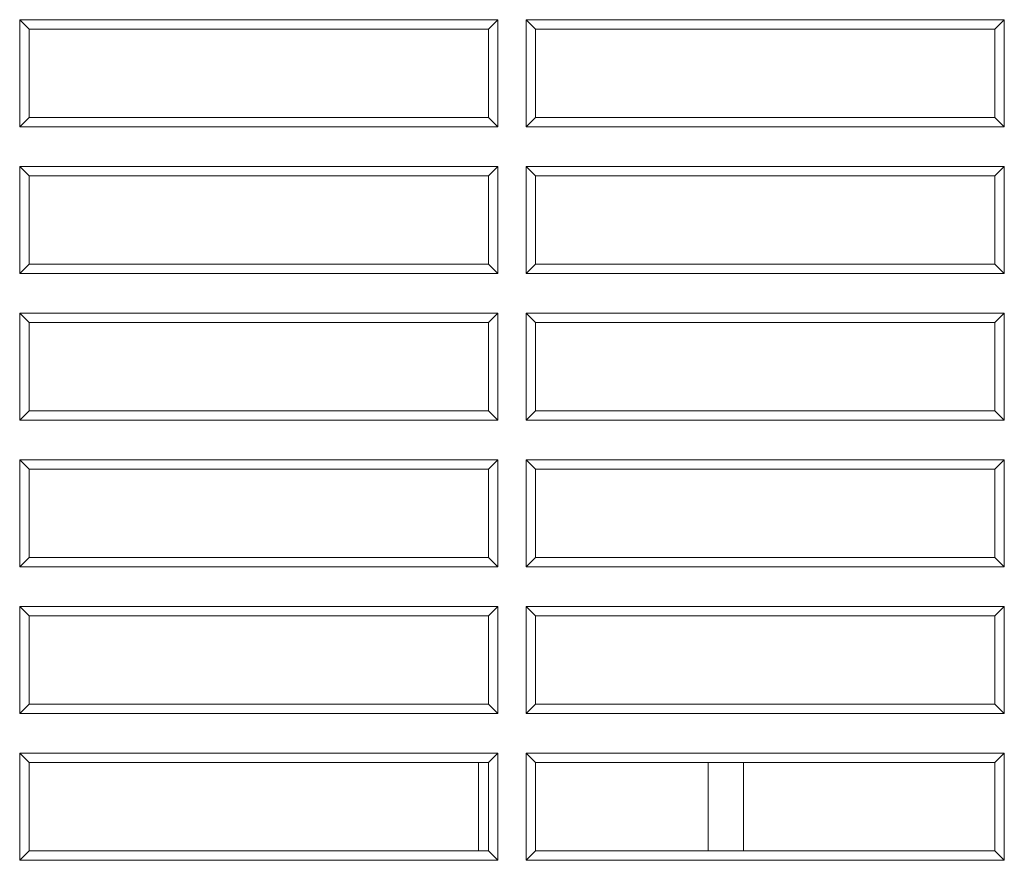
# Model space of a CAD drawing. Units: millimetres. Extents: x 4 to 294, y 4 to 207.
# Drawn here: x 97 to 108, y 147 to 157 of the extents above; entities that cross this region are included whole.
import ezdxf

# ---------------------------------------------------------------- set-up
doc = ezdxf.new("R2010")
doc.units = ezdxf.units.MM
doc.header["$MEASUREMENT"] = 0
doc.layers.add('_U+30EC_U+30A4_U+30E4_U+30FC 1', color=7, linetype='Continuous')

# ---------------------------------------------------------------- blocks, each defined once
blk = doc.blocks.new('block 4663')
at = {"layer": '_U+30EC_U+30A4_U+30E4_U+30FC 1', "color": 179, "lineweight": 9, "true_color": 0x221814}
blk.add_lwpolyline([(102.083, 147.537), (102.083, 148.537)], dxfattribs=at)
blk = doc.blocks.new('block 5120')
at = {"layer": '_U+30EC_U+30A4_U+30E4_U+30FC 1', "color": 179, "lineweight": 9, "true_color": 0x221814}
blk.add_lwpolyline([(102.197, 153.517), (96.997, 153.517)], dxfattribs=at)
blk = doc.blocks.new('block 5127')
at = {"layer": '_U+30EC_U+30A4_U+30E4_U+30FC 1', "color": 179, "lineweight": 9, "true_color": 0x221814}
blk.add_lwpolyline([(102.197, 151.857), (96.997, 151.857)], dxfattribs=at)
blk = doc.blocks.new('block 5139')
at = {"layer": '_U+30EC_U+30A4_U+30E4_U+30FC 1', "color": 179, "lineweight": 9, "true_color": 0x221814}
blk.add_lwpolyline([(102.197, 153.517), (102.303, 153.623)], dxfattribs=at)
blk = doc.blocks.new('block 5140')
at = {"layer": '_U+30EC_U+30A4_U+30E4_U+30FC 1', "color": 179, "lineweight": 9, "true_color": 0x221814}
blk.add_lwpolyline([(102.197, 152.517), (102.197, 153.517)], dxfattribs=at)
blk = doc.blocks.new('block 5141')
at = {"layer": '_U+30EC_U+30A4_U+30E4_U+30FC 1', "color": 179, "lineweight": 9, "true_color": 0x221814}
blk.add_lwpolyline([(107.927, 153.517), (102.727, 153.517)], dxfattribs=at)
blk = doc.blocks.new('block 5153')
at = {"layer": '_U+30EC_U+30A4_U+30E4_U+30FC 1', "color": 179, "lineweight": 9, "true_color": 0x221814}
blk.add_lwpolyline([(102.727, 154.177), (107.927, 154.177)], dxfattribs=at)
blk = doc.blocks.new('block 5154')
at = {"layer": '_U+30EC_U+30A4_U+30E4_U+30FC 1', "color": 179, "lineweight": 9, "true_color": 0x221814}
blk.add_lwpolyline([(107.927, 154.177), (107.927, 155.177)], dxfattribs=at)
blk = doc.blocks.new('block 5155')
at = {"layer": '_U+30EC_U+30A4_U+30E4_U+30FC 1', "color": 179, "lineweight": 9, "true_color": 0x221814}
blk.add_lwpolyline([(107.927, 154.177), (108.033, 154.071)], dxfattribs=at)
blk = doc.blocks.new('block 5172')
at = {"layer": '_U+30EC_U+30A4_U+30E4_U+30FC 1', "color": 179, "lineweight": 9, "true_color": 0x221814}
blk.add_lwpolyline([(102.197, 147.537), (102.197, 148.537)], dxfattribs=at)
blk = doc.blocks.new('block 5186')
at = {"layer": '_U+30EC_U+30A4_U+30E4_U+30FC 1', "color": 179, "lineweight": 9, "true_color": 0x221814}
blk.add_lwpolyline([(96.997, 153.517), (96.997, 152.517)], dxfattribs=at)
blk = doc.blocks.new('block 5187')
at = {"layer": '_U+30EC_U+30A4_U+30E4_U+30FC 1', "color": 179, "lineweight": 9, "true_color": 0x221814}
blk.add_lwpolyline([(96.997, 153.517), (96.892, 153.623)], dxfattribs=at)
blk = doc.blocks.new('block 5188')
at = {"layer": '_U+30EC_U+30A4_U+30E4_U+30FC 1', "color": 179, "lineweight": 9, "true_color": 0x221814}
blk.add_lwpolyline([(96.997, 152.517), (102.197, 152.517)], dxfattribs=at)
blk = doc.blocks.new('block 5189')
at = {"layer": '_U+30EC_U+30A4_U+30E4_U+30FC 1', "color": 179, "lineweight": 9, "true_color": 0x221814}
blk.add_lwpolyline([(96.997, 152.517), (96.892, 152.411)], dxfattribs=at)
blk = doc.blocks.new('block 5190')
at = {"layer": '_U+30EC_U+30A4_U+30E4_U+30FC 1', "color": 179, "lineweight": 9, "true_color": 0x221814}
blk.add_lwpolyline([(102.197, 152.517), (102.303, 152.411)], dxfattribs=at)
blk = doc.blocks.new('block 5246')
at = {"layer": '_U+30EC_U+30A4_U+30E4_U+30FC 1', "color": 179, "lineweight": 9, "true_color": 0x221814}
blk.add_lwpolyline([(102.197, 156.837), (96.997, 156.837)], dxfattribs=at)
blk = doc.blocks.new('block 5247')
at = {"layer": '_U+30EC_U+30A4_U+30E4_U+30FC 1', "color": 179, "lineweight": 9, "true_color": 0x221814}
blk.add_lwpolyline([(96.997, 156.837), (96.997, 155.837)], dxfattribs=at)
blk = doc.blocks.new('block 5248')
at = {"layer": '_U+30EC_U+30A4_U+30E4_U+30FC 1', "color": 179, "lineweight": 9, "true_color": 0x221814}
blk.add_lwpolyline([(96.997, 156.837), (96.892, 156.943)], dxfattribs=at)
blk = doc.blocks.new('block 5249')
at = {"layer": '_U+30EC_U+30A4_U+30E4_U+30FC 1', "color": 179, "lineweight": 9, "true_color": 0x221814}
blk.add_lwpolyline([(96.997, 155.837), (102.197, 155.837)], dxfattribs=at)
blk = doc.blocks.new('block 5250')
at = {"layer": '_U+30EC_U+30A4_U+30E4_U+30FC 1', "color": 179, "lineweight": 9, "true_color": 0x221814}
blk.add_lwpolyline([(96.997, 155.837), (96.892, 155.731)], dxfattribs=at)
blk = doc.blocks.new('block 5251')
at = {"layer": '_U+30EC_U+30A4_U+30E4_U+30FC 1', "color": 179, "lineweight": 9, "true_color": 0x221814}
blk.add_lwpolyline([(102.197, 156.837), (102.303, 156.943)], dxfattribs=at)
blk = doc.blocks.new('block 5252')
at = {"layer": '_U+30EC_U+30A4_U+30E4_U+30FC 1', "color": 179, "lineweight": 9, "true_color": 0x221814}
blk.add_lwpolyline([(102.197, 155.837), (102.197, 156.837)], dxfattribs=at)
blk = doc.blocks.new('block 5253')
at = {"layer": '_U+30EC_U+30A4_U+30E4_U+30FC 1', "color": 179, "lineweight": 9, "true_color": 0x221814}
blk.add_lwpolyline([(102.197, 155.837), (102.303, 155.731)], dxfattribs=at)
blk = doc.blocks.new('block 5254')
at = {"layer": '_U+30EC_U+30A4_U+30E4_U+30FC 1', "color": 179, "lineweight": 9, "true_color": 0x221814}
blk.add_lwpolyline([(107.927, 156.837), (102.727, 156.837)], dxfattribs=at)
blk = doc.blocks.new('block 5255')
at = {"layer": '_U+30EC_U+30A4_U+30E4_U+30FC 1', "color": 179, "lineweight": 9, "true_color": 0x221814}
blk.add_lwpolyline([(102.727, 156.837), (102.727, 155.837)], dxfattribs=at)
blk = doc.blocks.new('block 5256')
at = {"layer": '_U+30EC_U+30A4_U+30E4_U+30FC 1', "color": 179, "lineweight": 9, "true_color": 0x221814}
blk.add_lwpolyline([(102.727, 156.837), (102.622, 156.943)], dxfattribs=at)
blk = doc.blocks.new('block 5257')
at = {"layer": '_U+30EC_U+30A4_U+30E4_U+30FC 1', "color": 179, "lineweight": 9, "true_color": 0x221814}
blk.add_lwpolyline([(102.727, 155.837), (107.927, 155.837)], dxfattribs=at)
blk = doc.blocks.new('block 5258')
at = {"layer": '_U+30EC_U+30A4_U+30E4_U+30FC 1', "color": 179, "lineweight": 9, "true_color": 0x221814}
blk.add_lwpolyline([(102.727, 155.837), (102.622, 155.731)], dxfattribs=at)
blk = doc.blocks.new('block 5259')
at = {"layer": '_U+30EC_U+30A4_U+30E4_U+30FC 1', "color": 179, "lineweight": 9, "true_color": 0x221814}
blk.add_lwpolyline([(107.927, 156.837), (108.033, 156.943)], dxfattribs=at)
blk = doc.blocks.new('block 5260')
at = {"layer": '_U+30EC_U+30A4_U+30E4_U+30FC 1', "color": 179, "lineweight": 9, "true_color": 0x221814}
blk.add_lwpolyline([(107.927, 155.837), (107.927, 156.837)], dxfattribs=at)
blk = doc.blocks.new('block 5261')
at = {"layer": '_U+30EC_U+30A4_U+30E4_U+30FC 1', "color": 179, "lineweight": 9, "true_color": 0x221814}
blk.add_lwpolyline([(107.927, 155.837), (108.033, 155.731)], dxfattribs=at)
blk = doc.blocks.new('block 5294')
at = {"layer": '_U+30EC_U+30A4_U+30E4_U+30FC 1', "color": 179, "lineweight": 9, "true_color": 0x221814}
blk.add_lwpolyline([(102.197, 155.177), (96.997, 155.177)], dxfattribs=at)
blk = doc.blocks.new('block 5295')
at = {"layer": '_U+30EC_U+30A4_U+30E4_U+30FC 1', "color": 179, "lineweight": 9, "true_color": 0x221814}
blk.add_lwpolyline([(96.997, 155.177), (96.997, 154.177)], dxfattribs=at)
blk = doc.blocks.new('block 5296')
at = {"layer": '_U+30EC_U+30A4_U+30E4_U+30FC 1', "color": 179, "lineweight": 9, "true_color": 0x221814}
blk.add_lwpolyline([(96.997, 155.177), (96.892, 155.283)], dxfattribs=at)
blk = doc.blocks.new('block 5303')
at = {"layer": '_U+30EC_U+30A4_U+30E4_U+30FC 1', "color": 179, "lineweight": 9, "true_color": 0x221814}
blk.add_lwpolyline([(102.727, 154.177), (102.622, 154.071)], dxfattribs=at)
blk = doc.blocks.new('block 5304')
at = {"layer": '_U+30EC_U+30A4_U+30E4_U+30FC 1', "color": 179, "lineweight": 9, "true_color": 0x221814}
blk.add_lwpolyline([(102.727, 155.177), (102.727, 154.177)], dxfattribs=at)
blk = doc.blocks.new('block 5305')
at = {"layer": '_U+30EC_U+30A4_U+30E4_U+30FC 1', "color": 179, "lineweight": 9, "true_color": 0x221814}
blk.add_lwpolyline([(102.727, 155.177), (102.622, 155.283)], dxfattribs=at)
blk = doc.blocks.new('block 5306')
at = {"layer": '_U+30EC_U+30A4_U+30E4_U+30FC 1', "color": 179, "lineweight": 9, "true_color": 0x221814}
blk.add_lwpolyline([(107.927, 155.177), (102.727, 155.177)], dxfattribs=at)
blk = doc.blocks.new('block 5307')
at = {"layer": '_U+30EC_U+30A4_U+30E4_U+30FC 1', "color": 179, "lineweight": 9, "true_color": 0x221814}
blk.add_lwpolyline([(107.927, 155.177), (108.033, 155.283)], dxfattribs=at)
blk = doc.blocks.new('block 5351')
at = {"layer": '_U+30EC_U+30A4_U+30E4_U+30FC 1', "color": 179, "lineweight": 9, "true_color": 0x221814}
blk.add_lwpolyline([(102.727, 153.517), (102.727, 152.517)], dxfattribs=at)
blk = doc.blocks.new('block 5352')
at = {"layer": '_U+30EC_U+30A4_U+30E4_U+30FC 1', "color": 179, "lineweight": 9, "true_color": 0x221814}
blk.add_lwpolyline([(102.727, 153.517), (102.622, 153.623)], dxfattribs=at)
blk = doc.blocks.new('block 5353')
at = {"layer": '_U+30EC_U+30A4_U+30E4_U+30FC 1', "color": 179, "lineweight": 9, "true_color": 0x221814}
blk.add_lwpolyline([(102.727, 152.517), (107.927, 152.517)], dxfattribs=at)
blk = doc.blocks.new('block 5354')
at = {"layer": '_U+30EC_U+30A4_U+30E4_U+30FC 1', "color": 179, "lineweight": 9, "true_color": 0x221814}
blk.add_lwpolyline([(102.727, 152.517), (102.622, 152.411)], dxfattribs=at)
blk = doc.blocks.new('block 5355')
at = {"layer": '_U+30EC_U+30A4_U+30E4_U+30FC 1', "color": 179, "lineweight": 9, "true_color": 0x221814}
blk.add_lwpolyline([(107.927, 153.517), (108.033, 153.623)], dxfattribs=at)
blk = doc.blocks.new('block 5356')
at = {"layer": '_U+30EC_U+30A4_U+30E4_U+30FC 1', "color": 179, "lineweight": 9, "true_color": 0x221814}
blk.add_lwpolyline([(107.927, 152.517), (107.927, 153.517)], dxfattribs=at)
blk = doc.blocks.new('block 5357')
at = {"layer": '_U+30EC_U+30A4_U+30E4_U+30FC 1', "color": 179, "lineweight": 9, "true_color": 0x221814}
blk.add_lwpolyline([(107.927, 152.517), (108.033, 152.411)], dxfattribs=at)
blk = doc.blocks.new('block 5376')
at = {"layer": '_U+30EC_U+30A4_U+30E4_U+30FC 1', "color": 179, "lineweight": 9, "true_color": 0x221814}
blk.add_lwpolyline([(107.927, 149.197), (107.927, 150.197)], dxfattribs=at)
blk = doc.blocks.new('block 5382')
at = {"layer": '_U+30EC_U+30A4_U+30E4_U+30FC 1', "color": 179, "lineweight": 9, "true_color": 0x221814}
blk.add_lwpolyline([(96.997, 151.857), (96.997, 150.857)], dxfattribs=at)
blk = doc.blocks.new('block 5383')
at = {"layer": '_U+30EC_U+30A4_U+30E4_U+30FC 1', "color": 179, "lineweight": 9, "true_color": 0x221814}
blk.add_lwpolyline([(96.997, 151.857), (96.892, 151.963)], dxfattribs=at)
blk = doc.blocks.new('block 5384')
at = {"layer": '_U+30EC_U+30A4_U+30E4_U+30FC 1', "color": 179, "lineweight": 9, "true_color": 0x221814}
blk.add_lwpolyline([(96.997, 150.857), (102.197, 150.857)], dxfattribs=at)
blk = doc.blocks.new('block 5385')
at = {"layer": '_U+30EC_U+30A4_U+30E4_U+30FC 1', "color": 179, "lineweight": 9, "true_color": 0x221814}
blk.add_lwpolyline([(96.997, 150.857), (96.892, 150.751)], dxfattribs=at)
blk = doc.blocks.new('block 5386')
at = {"layer": '_U+30EC_U+30A4_U+30E4_U+30FC 1', "color": 179, "lineweight": 9, "true_color": 0x221814}
blk.add_lwpolyline([(102.197, 151.857), (102.303, 151.963)], dxfattribs=at)
blk = doc.blocks.new('block 5387')
at = {"layer": '_U+30EC_U+30A4_U+30E4_U+30FC 1', "color": 179, "lineweight": 9, "true_color": 0x221814}
blk.add_lwpolyline([(102.197, 150.857), (102.197, 151.857)], dxfattribs=at)
blk = doc.blocks.new('block 5388')
at = {"layer": '_U+30EC_U+30A4_U+30E4_U+30FC 1', "color": 179, "lineweight": 9, "true_color": 0x221814}
blk.add_lwpolyline([(102.197, 150.857), (102.303, 150.751)], dxfattribs=at)
blk = doc.blocks.new('block 5389')
at = {"layer": '_U+30EC_U+30A4_U+30E4_U+30FC 1', "color": 179, "lineweight": 9, "true_color": 0x221814}
blk.add_lwpolyline([(107.927, 151.857), (102.727, 151.857)], dxfattribs=at)
blk = doc.blocks.new('block 5390')
at = {"layer": '_U+30EC_U+30A4_U+30E4_U+30FC 1', "color": 179, "lineweight": 9, "true_color": 0x221814}
blk.add_lwpolyline([(102.727, 151.857), (102.727, 150.857)], dxfattribs=at)
blk = doc.blocks.new('block 5391')
at = {"layer": '_U+30EC_U+30A4_U+30E4_U+30FC 1', "color": 179, "lineweight": 9, "true_color": 0x221814}
blk.add_lwpolyline([(102.727, 151.857), (102.622, 151.963)], dxfattribs=at)
blk = doc.blocks.new('block 5392')
at = {"layer": '_U+30EC_U+30A4_U+30E4_U+30FC 1', "color": 179, "lineweight": 9, "true_color": 0x221814}
blk.add_lwpolyline([(102.727, 150.857), (107.927, 150.857)], dxfattribs=at)
blk = doc.blocks.new('block 5393')
at = {"layer": '_U+30EC_U+30A4_U+30E4_U+30FC 1', "color": 179, "lineweight": 9, "true_color": 0x221814}
blk.add_lwpolyline([(102.727, 150.857), (102.622, 150.751)], dxfattribs=at)
blk = doc.blocks.new('block 5394')
at = {"layer": '_U+30EC_U+30A4_U+30E4_U+30FC 1', "color": 179, "lineweight": 9, "true_color": 0x221814}
blk.add_lwpolyline([(107.927, 151.857), (108.033, 151.963)], dxfattribs=at)
blk = doc.blocks.new('block 5395')
at = {"layer": '_U+30EC_U+30A4_U+30E4_U+30FC 1', "color": 179, "lineweight": 9, "true_color": 0x221814}
blk.add_lwpolyline([(107.927, 150.857), (107.927, 151.857)], dxfattribs=at)
blk = doc.blocks.new('block 5396')
at = {"layer": '_U+30EC_U+30A4_U+30E4_U+30FC 1', "color": 179, "lineweight": 9, "true_color": 0x221814}
blk.add_lwpolyline([(107.927, 150.857), (108.033, 150.751)], dxfattribs=at)
blk = doc.blocks.new('block 5429')
at = {"layer": '_U+30EC_U+30A4_U+30E4_U+30FC 1', "color": 179, "lineweight": 9, "true_color": 0x221814}
blk.add_lwpolyline([(107.927, 150.197), (102.727, 150.197)], dxfattribs=at)
blk = doc.blocks.new('block 5430')
at = {"layer": '_U+30EC_U+30A4_U+30E4_U+30FC 1', "color": 179, "lineweight": 9, "true_color": 0x221814}
blk.add_lwpolyline([(107.927, 150.197), (108.033, 150.303)], dxfattribs=at)
blk = doc.blocks.new('block 5431')
at = {"layer": '_U+30EC_U+30A4_U+30E4_U+30FC 1', "color": 179, "lineweight": 9, "true_color": 0x221814}
blk.add_lwpolyline([(102.727, 150.197), (102.727, 149.197)], dxfattribs=at)
blk = doc.blocks.new('block 5432')
at = {"layer": '_U+30EC_U+30A4_U+30E4_U+30FC 1', "color": 179, "lineweight": 9, "true_color": 0x221814}
blk.add_lwpolyline([(102.727, 150.197), (102.622, 150.303)], dxfattribs=at)
blk = doc.blocks.new('block 5433')
at = {"layer": '_U+30EC_U+30A4_U+30E4_U+30FC 1', "color": 179, "lineweight": 9, "true_color": 0x221814}
blk.add_lwpolyline([(102.727, 149.197), (107.927, 149.197)], dxfattribs=at)
blk = doc.blocks.new('block 5434')
at = {"layer": '_U+30EC_U+30A4_U+30E4_U+30FC 1', "color": 179, "lineweight": 9, "true_color": 0x221814}
blk.add_lwpolyline([(102.727, 149.197), (102.622, 149.091)], dxfattribs=at)
blk = doc.blocks.new('block 5435')
at = {"layer": '_U+30EC_U+30A4_U+30E4_U+30FC 1', "color": 179, "lineweight": 9, "true_color": 0x221814}
blk.add_lwpolyline([(107.927, 149.197), (108.033, 149.091)], dxfattribs=at)
blk = doc.blocks.new('block 5436')
at = {"layer": '_U+30EC_U+30A4_U+30E4_U+30FC 1', "color": 179, "lineweight": 9, "true_color": 0x221814}
blk.add_lwpolyline([(96.997, 154.177), (102.197, 154.177)], dxfattribs=at)
blk = doc.blocks.new('block 5437')
at = {"layer": '_U+30EC_U+30A4_U+30E4_U+30FC 1', "color": 179, "lineweight": 9, "true_color": 0x221814}
blk.add_lwpolyline([(96.997, 154.177), (96.892, 154.071)], dxfattribs=at)
blk = doc.blocks.new('block 5438')
at = {"layer": '_U+30EC_U+30A4_U+30E4_U+30FC 1', "color": 179, "lineweight": 9, "true_color": 0x221814}
blk.add_lwpolyline([(102.197, 155.177), (102.303, 155.283)], dxfattribs=at)
blk = doc.blocks.new('block 5439')
at = {"layer": '_U+30EC_U+30A4_U+30E4_U+30FC 1', "color": 179, "lineweight": 9, "true_color": 0x221814}
blk.add_lwpolyline([(102.197, 154.177), (102.197, 155.177)], dxfattribs=at)
blk = doc.blocks.new('block 5440')
at = {"layer": '_U+30EC_U+30A4_U+30E4_U+30FC 1', "color": 179, "lineweight": 9, "true_color": 0x221814}
blk.add_lwpolyline([(102.197, 154.177), (102.303, 154.071)], dxfattribs=at)
blk = doc.blocks.new('block 5460')
at = {"layer": '_U+30EC_U+30A4_U+30E4_U+30FC 1', "color": 179, "lineweight": 9, "true_color": 0x221814}
blk.add_lwpolyline([(102.197, 148.537), (96.997, 148.537)], dxfattribs=at)
blk = doc.blocks.new('block 5461')
at = {"layer": '_U+30EC_U+30A4_U+30E4_U+30FC 1', "color": 179, "lineweight": 9, "true_color": 0x221814}
blk.add_lwpolyline([(102.197, 148.537), (102.303, 148.643)], dxfattribs=at)
blk = doc.blocks.new('block 5462')
at = {"layer": '_U+30EC_U+30A4_U+30E4_U+30FC 1', "color": 179, "lineweight": 9, "true_color": 0x221814}
blk.add_lwpolyline([(96.997, 148.537), (96.997, 147.537)], dxfattribs=at)
blk = doc.blocks.new('block 5463')
at = {"layer": '_U+30EC_U+30A4_U+30E4_U+30FC 1', "color": 179, "lineweight": 9, "true_color": 0x221814}
blk.add_lwpolyline([(96.997, 148.537), (96.892, 148.643)], dxfattribs=at)
blk = doc.blocks.new('block 5464')
at = {"layer": '_U+30EC_U+30A4_U+30E4_U+30FC 1', "color": 179, "lineweight": 9, "true_color": 0x221814}
blk.add_lwpolyline([(96.997, 147.537), (102.197, 147.537)], dxfattribs=at)
blk = doc.blocks.new('block 5465')
at = {"layer": '_U+30EC_U+30A4_U+30E4_U+30FC 1', "color": 179, "lineweight": 9, "true_color": 0x221814}
blk.add_lwpolyline([(96.997, 147.537), (96.892, 147.431)], dxfattribs=at)
blk = doc.blocks.new('block 5466')
at = {"layer": '_U+30EC_U+30A4_U+30E4_U+30FC 1', "color": 179, "lineweight": 9, "true_color": 0x221814}
blk.add_lwpolyline([(102.197, 147.537), (102.303, 147.431)], dxfattribs=at)
blk = doc.blocks.new('block 5569')
at = {"layer": '_U+30EC_U+30A4_U+30E4_U+30FC 1', "color": 179, "lineweight": 9, "true_color": 0x221814}
blk.add_lwpolyline([(96.997, 150.197), (96.997, 149.197)], dxfattribs=at)
blk = doc.blocks.new('block 5570')
at = {"layer": '_U+30EC_U+30A4_U+30E4_U+30FC 1', "color": 179, "lineweight": 9, "true_color": 0x221814}
blk.add_lwpolyline([(96.997, 149.197), (102.197, 149.197)], dxfattribs=at)
blk = doc.blocks.new('block 5571')
at = {"layer": '_U+30EC_U+30A4_U+30E4_U+30FC 1', "color": 179, "lineweight": 9, "true_color": 0x221814}
blk.add_lwpolyline([(96.997, 149.197), (96.892, 149.091)], dxfattribs=at)
blk = doc.blocks.new('block 5572')
at = {"layer": '_U+30EC_U+30A4_U+30E4_U+30FC 1', "color": 179, "lineweight": 9, "true_color": 0x221814}
blk.add_lwpolyline([(102.197, 149.197), (102.197, 150.197)], dxfattribs=at)
blk = doc.blocks.new('block 5573')
at = {"layer": '_U+30EC_U+30A4_U+30E4_U+30FC 1', "color": 179, "lineweight": 9, "true_color": 0x221814}
blk.add_lwpolyline([(102.197, 149.197), (102.303, 149.091)], dxfattribs=at)
blk = doc.blocks.new('block 5596')
at = {"layer": '_U+30EC_U+30A4_U+30E4_U+30FC 1', "color": 179, "lineweight": 9, "true_color": 0x221814}
blk.add_lwpolyline([(96.997, 150.197), (96.892, 150.303)], dxfattribs=at)
blk = doc.blocks.new('block 5597')
at = {"layer": '_U+30EC_U+30A4_U+30E4_U+30FC 1', "color": 179, "lineweight": 9, "true_color": 0x221814}
blk.add_lwpolyline([(102.197, 150.197), (96.997, 150.197)], dxfattribs=at)
blk = doc.blocks.new('block 5598')
at = {"layer": '_U+30EC_U+30A4_U+30E4_U+30FC 1', "color": 179, "lineweight": 9, "true_color": 0x221814}
blk.add_lwpolyline([(102.197, 150.197), (102.303, 150.303)], dxfattribs=at)
blk = doc.blocks.new('block 5615')
at = {"layer": '_U+30EC_U+30A4_U+30E4_U+30FC 1', "color": 179, "lineweight": 9, "true_color": 0x221814}
blk.add_lwpolyline([(102.727, 147.537), (107.927, 147.537)], dxfattribs=at)
blk = doc.blocks.new('block 5618')
at = {"layer": '_U+30EC_U+30A4_U+30E4_U+30FC 1', "color": 179, "lineweight": 9, "true_color": 0x221814}
blk.add_lwpolyline([(107.927, 148.537), (102.727, 148.537)], dxfattribs=at)
blk = doc.blocks.new('block 5619')
at = {"layer": '_U+30EC_U+30A4_U+30E4_U+30FC 1', "color": 179, "lineweight": 9, "true_color": 0x221814}
blk.add_lwpolyline([(102.622, 147.431), (102.727, 147.537)], dxfattribs=at)
blk = doc.blocks.new('block 5620')
at = {"layer": '_U+30EC_U+30A4_U+30E4_U+30FC 1', "color": 179, "lineweight": 9, "true_color": 0x221814}
blk.add_lwpolyline([(102.727, 148.537), (102.727, 147.537)], dxfattribs=at)
blk = doc.blocks.new('block 5621')
at = {"layer": '_U+30EC_U+30A4_U+30E4_U+30FC 1', "color": 179, "lineweight": 9, "true_color": 0x221814}
blk.add_lwpolyline([(102.622, 148.643), (102.727, 148.537)], dxfattribs=at)
blk = doc.blocks.new('block 5625')
at = {"layer": '_U+30EC_U+30A4_U+30E4_U+30FC 1', "color": 179, "lineweight": 9, "true_color": 0x221814}
blk.add_lwpolyline([(108.033, 148.643), (107.927, 148.537)], dxfattribs=at)
blk = doc.blocks.new('block 5626')
at = {"layer": '_U+30EC_U+30A4_U+30E4_U+30FC 1', "color": 179, "lineweight": 9, "true_color": 0x221814}
blk.add_lwpolyline([(107.927, 147.537), (107.927, 148.537)], dxfattribs=at)
blk = doc.blocks.new('block 5627')
at = {"layer": '_U+30EC_U+30A4_U+30E4_U+30FC 1', "color": 179, "lineweight": 9, "true_color": 0x221814}
blk.add_lwpolyline([(108.033, 147.431), (107.927, 147.537)], dxfattribs=at)
blk = doc.blocks.new('block 5628')
at = {"layer": '_U+30EC_U+30A4_U+30E4_U+30FC 1', "color": 179, "lineweight": 9, "true_color": 0x221814}
blk.add_lwpolyline([(102.622, 147.431), (108.033, 147.431)], dxfattribs=at)
blk = doc.blocks.new('block 5629')
at = {"layer": '_U+30EC_U+30A4_U+30E4_U+30FC 1', "color": 179, "lineweight": 9, "true_color": 0x221814}
blk.add_lwpolyline([(102.622, 148.643), (102.622, 147.431)], dxfattribs=at)
blk = doc.blocks.new('block 5630')
at = {"layer": '_U+30EC_U+30A4_U+30E4_U+30FC 1', "color": 179, "lineweight": 9, "true_color": 0x221814}
blk.add_lwpolyline([(108.033, 148.643), (102.622, 148.643)], dxfattribs=at)
blk = doc.blocks.new('block 5631')
at = {"layer": '_U+30EC_U+30A4_U+30E4_U+30FC 1', "color": 179, "lineweight": 9, "true_color": 0x221814}
blk.add_lwpolyline([(108.033, 147.431), (108.033, 148.643)], dxfattribs=at)
blk = doc.blocks.new('block 5632')
at = {"layer": '_U+30EC_U+30A4_U+30E4_U+30FC 1', "color": 179, "lineweight": 9, "true_color": 0x221814}
blk.add_lwpolyline([(96.892, 147.431), (102.303, 147.431)], dxfattribs=at)
blk = doc.blocks.new('block 5633')
at = {"layer": '_U+30EC_U+30A4_U+30E4_U+30FC 1', "color": 179, "lineweight": 9, "true_color": 0x221814}
blk.add_lwpolyline([(96.892, 148.643), (96.892, 147.431)], dxfattribs=at)
blk = doc.blocks.new('block 5634')
at = {"layer": '_U+30EC_U+30A4_U+30E4_U+30FC 1', "color": 179, "lineweight": 9, "true_color": 0x221814}
blk.add_lwpolyline([(102.303, 148.643), (96.892, 148.643)], dxfattribs=at)
blk = doc.blocks.new('block 5635')
at = {"layer": '_U+30EC_U+30A4_U+30E4_U+30FC 1', "color": 179, "lineweight": 9, "true_color": 0x221814}
blk.add_lwpolyline([(102.303, 147.431), (102.303, 148.643)], dxfattribs=at)
blk = doc.blocks.new('block 5648')
at = {"layer": '_U+30EC_U+30A4_U+30E4_U+30FC 1', "color": 179, "lineweight": 9, "true_color": 0x221814}
blk.add_lwpolyline([(102.622, 149.091), (108.033, 149.091)], dxfattribs=at)
blk = doc.blocks.new('block 5649')
at = {"layer": '_U+30EC_U+30A4_U+30E4_U+30FC 1', "color": 179, "lineweight": 9, "true_color": 0x221814}
blk.add_lwpolyline([(102.622, 150.303), (102.622, 149.091)], dxfattribs=at)
blk = doc.blocks.new('block 5650')
at = {"layer": '_U+30EC_U+30A4_U+30E4_U+30FC 1', "color": 179, "lineweight": 9, "true_color": 0x221814}
blk.add_lwpolyline([(108.033, 150.303), (102.622, 150.303)], dxfattribs=at)
blk = doc.blocks.new('block 5651')
at = {"layer": '_U+30EC_U+30A4_U+30E4_U+30FC 1', "color": 179, "lineweight": 9, "true_color": 0x221814}
blk.add_lwpolyline([(108.033, 149.091), (108.033, 150.303)], dxfattribs=at)
blk = doc.blocks.new('block 5652')
at = {"layer": '_U+30EC_U+30A4_U+30E4_U+30FC 1', "color": 179, "lineweight": 9, "true_color": 0x221814}
blk.add_lwpolyline([(96.892, 149.091), (102.303, 149.091)], dxfattribs=at)
blk = doc.blocks.new('block 5653')
at = {"layer": '_U+30EC_U+30A4_U+30E4_U+30FC 1', "color": 179, "lineweight": 9, "true_color": 0x221814}
blk.add_lwpolyline([(96.892, 150.303), (96.892, 149.091)], dxfattribs=at)
blk = doc.blocks.new('block 5654')
at = {"layer": '_U+30EC_U+30A4_U+30E4_U+30FC 1', "color": 179, "lineweight": 9, "true_color": 0x221814}
blk.add_lwpolyline([(102.303, 150.303), (96.892, 150.303)], dxfattribs=at)
blk = doc.blocks.new('block 5655')
at = {"layer": '_U+30EC_U+30A4_U+30E4_U+30FC 1', "color": 179, "lineweight": 9, "true_color": 0x221814}
blk.add_lwpolyline([(102.303, 149.091), (102.303, 150.303)], dxfattribs=at)
blk = doc.blocks.new('block 5660')
at = {"layer": '_U+30EC_U+30A4_U+30E4_U+30FC 1', "color": 179, "lineweight": 9, "true_color": 0x221814}
blk.add_lwpolyline([(96.892, 152.411), (102.303, 152.411)], dxfattribs=at)
blk = doc.blocks.new('block 5661')
at = {"layer": '_U+30EC_U+30A4_U+30E4_U+30FC 1', "color": 179, "lineweight": 9, "true_color": 0x221814}
blk.add_lwpolyline([(96.892, 153.623), (96.892, 152.411)], dxfattribs=at)
blk = doc.blocks.new('block 5662')
at = {"layer": '_U+30EC_U+30A4_U+30E4_U+30FC 1', "color": 179, "lineweight": 9, "true_color": 0x221814}
blk.add_lwpolyline([(102.303, 153.623), (96.892, 153.623)], dxfattribs=at)
blk = doc.blocks.new('block 5663')
at = {"layer": '_U+30EC_U+30A4_U+30E4_U+30FC 1', "color": 179, "lineweight": 9, "true_color": 0x221814}
blk.add_lwpolyline([(102.303, 152.411), (102.303, 153.623)], dxfattribs=at)
blk = doc.blocks.new('block 5665')
at = {"layer": '_U+30EC_U+30A4_U+30E4_U+30FC 1', "color": 179, "lineweight": 9, "true_color": 0x221814}
blk.add_lwpolyline([(102.622, 154.071), (108.033, 154.071)], dxfattribs=at)
blk = doc.blocks.new('block 5666')
at = {"layer": '_U+30EC_U+30A4_U+30E4_U+30FC 1', "color": 179, "lineweight": 9, "true_color": 0x221814}
blk.add_lwpolyline([(102.622, 155.283), (102.622, 154.071)], dxfattribs=at)
blk = doc.blocks.new('block 5667')
at = {"layer": '_U+30EC_U+30A4_U+30E4_U+30FC 1', "color": 179, "lineweight": 9, "true_color": 0x221814}
blk.add_lwpolyline([(108.033, 155.283), (102.622, 155.283)], dxfattribs=at)
blk = doc.blocks.new('block 5668')
at = {"layer": '_U+30EC_U+30A4_U+30E4_U+30FC 1', "color": 179, "lineweight": 9, "true_color": 0x221814}
blk.add_lwpolyline([(96.892, 154.071), (102.303, 154.071)], dxfattribs=at)
blk = doc.blocks.new('block 5669')
at = {"layer": '_U+30EC_U+30A4_U+30E4_U+30FC 1', "color": 179, "lineweight": 9, "true_color": 0x221814}
blk.add_lwpolyline([(96.892, 155.283), (96.892, 154.071)], dxfattribs=at)
blk = doc.blocks.new('block 5670')
at = {"layer": '_U+30EC_U+30A4_U+30E4_U+30FC 1', "color": 179, "lineweight": 9, "true_color": 0x221814}
blk.add_lwpolyline([(102.303, 155.283), (96.892, 155.283)], dxfattribs=at)
blk = doc.blocks.new('block 5671')
at = {"layer": '_U+30EC_U+30A4_U+30E4_U+30FC 1', "color": 179, "lineweight": 9, "true_color": 0x221814}
blk.add_lwpolyline([(102.303, 154.071), (102.303, 155.283)], dxfattribs=at)
blk = doc.blocks.new('block 5674')
at = {"layer": '_U+30EC_U+30A4_U+30E4_U+30FC 1', "color": 179, "lineweight": 9, "true_color": 0x221814}
blk.add_lwpolyline([(102.622, 153.623), (102.622, 152.411)], dxfattribs=at)
blk = doc.blocks.new('block 5675')
at = {"layer": '_U+30EC_U+30A4_U+30E4_U+30FC 1', "color": 179, "lineweight": 9, "true_color": 0x221814}
blk.add_lwpolyline([(102.622, 152.411), (108.033, 152.411)], dxfattribs=at)
blk = doc.blocks.new('block 5676')
at = {"layer": '_U+30EC_U+30A4_U+30E4_U+30FC 1', "color": 179, "lineweight": 9, "true_color": 0x221814}
blk.add_lwpolyline([(108.033, 152.411), (108.033, 153.623)], dxfattribs=at)
blk = doc.blocks.new('block 5689')
at = {"layer": '_U+30EC_U+30A4_U+30E4_U+30FC 1', "color": 179, "lineweight": 9, "true_color": 0x221814}
blk.add_lwpolyline([(108.033, 154.071), (108.033, 155.283)], dxfattribs=at)
blk = doc.blocks.new('block 5710')
at = {"layer": '_U+30EC_U+30A4_U+30E4_U+30FC 1', "color": 179, "lineweight": 9, "true_color": 0x221814}
blk.add_lwpolyline([(108.033, 153.623), (102.622, 153.623)], dxfattribs=at)
blk = doc.blocks.new('block 5773')
at = {"layer": '_U+30EC_U+30A4_U+30E4_U+30FC 1', "color": 179, "lineweight": 9, "true_color": 0x221814}
blk.add_lwpolyline([(102.303, 156.943), (96.892, 156.943)], dxfattribs=at)
blk = doc.blocks.new('block 5774')
at = {"layer": '_U+30EC_U+30A4_U+30E4_U+30FC 1', "color": 179, "lineweight": 9, "true_color": 0x221814}
blk.add_lwpolyline([(96.892, 156.943), (96.892, 155.731)], dxfattribs=at)
blk = doc.blocks.new('block 5775')
at = {"layer": '_U+30EC_U+30A4_U+30E4_U+30FC 1', "color": 179, "lineweight": 9, "true_color": 0x221814}
blk.add_lwpolyline([(96.892, 155.731), (102.303, 155.731)], dxfattribs=at)
blk = doc.blocks.new('block 5776')
at = {"layer": '_U+30EC_U+30A4_U+30E4_U+30FC 1', "color": 179, "lineweight": 9, "true_color": 0x221814}
blk.add_lwpolyline([(102.303, 155.731), (102.303, 156.943)], dxfattribs=at)
blk = doc.blocks.new('block 5777')
at = {"layer": '_U+30EC_U+30A4_U+30E4_U+30FC 1', "color": 179, "lineweight": 9, "true_color": 0x221814}
blk.add_lwpolyline([(108.033, 156.943), (102.622, 156.943)], dxfattribs=at)
blk = doc.blocks.new('block 5778')
at = {"layer": '_U+30EC_U+30A4_U+30E4_U+30FC 1', "color": 179, "lineweight": 9, "true_color": 0x221814}
blk.add_lwpolyline([(102.622, 156.943), (102.622, 155.731)], dxfattribs=at)
blk = doc.blocks.new('block 5779')
at = {"layer": '_U+30EC_U+30A4_U+30E4_U+30FC 1', "color": 179, "lineweight": 9, "true_color": 0x221814}
blk.add_lwpolyline([(102.622, 155.731), (108.033, 155.731)], dxfattribs=at)
blk = doc.blocks.new('block 5780')
at = {"layer": '_U+30EC_U+30A4_U+30E4_U+30FC 1', "color": 179, "lineweight": 9, "true_color": 0x221814}
blk.add_lwpolyline([(108.033, 155.731), (108.033, 156.943)], dxfattribs=at)
blk = doc.blocks.new('block 5852')
at = {"layer": '_U+30EC_U+30A4_U+30E4_U+30FC 1', "color": 179, "lineweight": 9, "true_color": 0x221814}
blk.add_lwpolyline([(102.303, 151.963), (96.892, 151.963)], dxfattribs=at)
blk = doc.blocks.new('block 5853')
at = {"layer": '_U+30EC_U+30A4_U+30E4_U+30FC 1', "color": 179, "lineweight": 9, "true_color": 0x221814}
blk.add_lwpolyline([(96.892, 151.963), (96.892, 150.751)], dxfattribs=at)
blk = doc.blocks.new('block 5854')
at = {"layer": '_U+30EC_U+30A4_U+30E4_U+30FC 1', "color": 179, "lineweight": 9, "true_color": 0x221814}
blk.add_lwpolyline([(96.892, 150.751), (102.303, 150.751)], dxfattribs=at)
blk = doc.blocks.new('block 5855')
at = {"layer": '_U+30EC_U+30A4_U+30E4_U+30FC 1', "color": 179, "lineweight": 9, "true_color": 0x221814}
blk.add_lwpolyline([(102.303, 150.751), (102.303, 151.963)], dxfattribs=at)
blk = doc.blocks.new('block 5856')
at = {"layer": '_U+30EC_U+30A4_U+30E4_U+30FC 1', "color": 179, "lineweight": 9, "true_color": 0x221814}
blk.add_lwpolyline([(108.033, 151.963), (102.622, 151.963)], dxfattribs=at)
blk = doc.blocks.new('block 5857')
at = {"layer": '_U+30EC_U+30A4_U+30E4_U+30FC 1', "color": 179, "lineweight": 9, "true_color": 0x221814}
blk.add_lwpolyline([(102.622, 151.963), (102.622, 150.751)], dxfattribs=at)
blk = doc.blocks.new('block 5858')
at = {"layer": '_U+30EC_U+30A4_U+30E4_U+30FC 1', "color": 179, "lineweight": 9, "true_color": 0x221814}
blk.add_lwpolyline([(102.622, 150.751), (108.033, 150.751)], dxfattribs=at)
blk = doc.blocks.new('block 5859')
at = {"layer": '_U+30EC_U+30A4_U+30E4_U+30FC 1', "color": 179, "lineweight": 9, "true_color": 0x221814}
blk.add_lwpolyline([(108.033, 150.751), (108.033, 151.963)], dxfattribs=at)
blk = doc.blocks.new('block 5909')
at = {"layer": '_U+30EC_U+30A4_U+30E4_U+30FC 1', "color": 179, "lineweight": 9, "true_color": 0x221814}
blk.add_lwpolyline([(104.683, 148.537), (104.683, 147.537)], dxfattribs=at)
blk = doc.blocks.new('block 5920')
at = {"layer": '_U+30EC_U+30A4_U+30E4_U+30FC 1', "color": 179, "lineweight": 9, "true_color": 0x221814}
blk.add_lwpolyline([(105.083, 148.537), (105.083, 147.537)], dxfattribs=at)
blk = doc.blocks.new('block 4334')
at = {"layer": '_U+30EC_U+30A4_U+30E4_U+30FC 1'}
for name in ['block 5248', 'block 5773', 'block 5774', 'block 5251', 'block 5776', 'block 5256', 'block 5777', 'block 5778', 'block 5259', 'block 5780', 'block 5246', 'block 5247', 'block 5252', 'block 5254', 'block 5255', 'block 5260', 'block 5250', 'block 5249', 'block 5253', 'block 5258', 'block 5257', 'block 5261', 'block 5775', 'block 5779', 'block 5296', 'block 5669', 'block 5670', 'block 5438', 'block 5671', 'block 5305', 'block 5666', 'block 5667', 'block 5307', 'block 5689', 'block 5294', 'block 5295', 'block 5439', 'block 5304', 'block 5306', 'block 5154', 'block 5437', 'block 5436', 'block 5440', 'block 5303', 'block 5153', 'block 5155', 'block 5668', 'block 5665', 'block 5187', 'block 5661', 'block 5662', 'block 5139', 'block 5663', 'block 5352', 'block 5674', 'block 5710', 'block 5355', 'block 5676', 'block 5120', 'block 5186', 'block 5140', 'block 5141', 'block 5351', 'block 5356', 'block 5189', 'block 5188', 'block 5190', 'block 5354', 'block 5353', 'block 5357', 'block 5660', 'block 5675', 'block 5383', 'block 5852', 'block 5853', 'block 5386', 'block 5855', 'block 5391', 'block 5856', 'block 5857', 'block 5394', 'block 5859', 'block 5127', 'block 5382', 'block 5387', 'block 5389', 'block 5390', 'block 5395', 'block 5385', 'block 5854', 'block 5384', 'block 5388', 'block 5393', 'block 5858', 'block 5392', 'block 5396', 'block 5596', 'block 5653', 'block 5654', 'block 5598', 'block 5655', 'block 5432', 'block 5649', 'block 5650', 'block 5430', 'block 5651', 'block 5569', 'block 5597', 'block 5572', 'block 5429', 'block 5431', 'block 5376', 'block 5571', 'block 5570', 'block 5573', 'block 5434', 'block 5433', 'block 5435', 'block 5652', 'block 5648', 'block 5463', 'block 5633', 'block 5634', 'block 5461', 'block 5635', 'block 5621', 'block 5629', 'block 5630', 'block 5625', 'block 5631', 'block 5460', 'block 5462', 'block 4663', 'block 5172', 'block 5618', 'block 5620', 'block 5909', 'block 5920', 'block 5626', 'block 5465', 'block 5464', 'block 5466', 'block 5619', 'block 5615', 'block 5627', 'block 5632', 'block 5628']:
    blk.add_blockref(name, (0, 0), dxfattribs=at)

msp = doc.modelspace()

# ---------------------------------------------------------------- block references
at = {"layer": '_U+30EC_U+30A4_U+30E4_U+30FC 1'}
msp.add_blockref('block 4334', (0, 0), dxfattribs=at)

doc.saveas('drawing.dxf')
